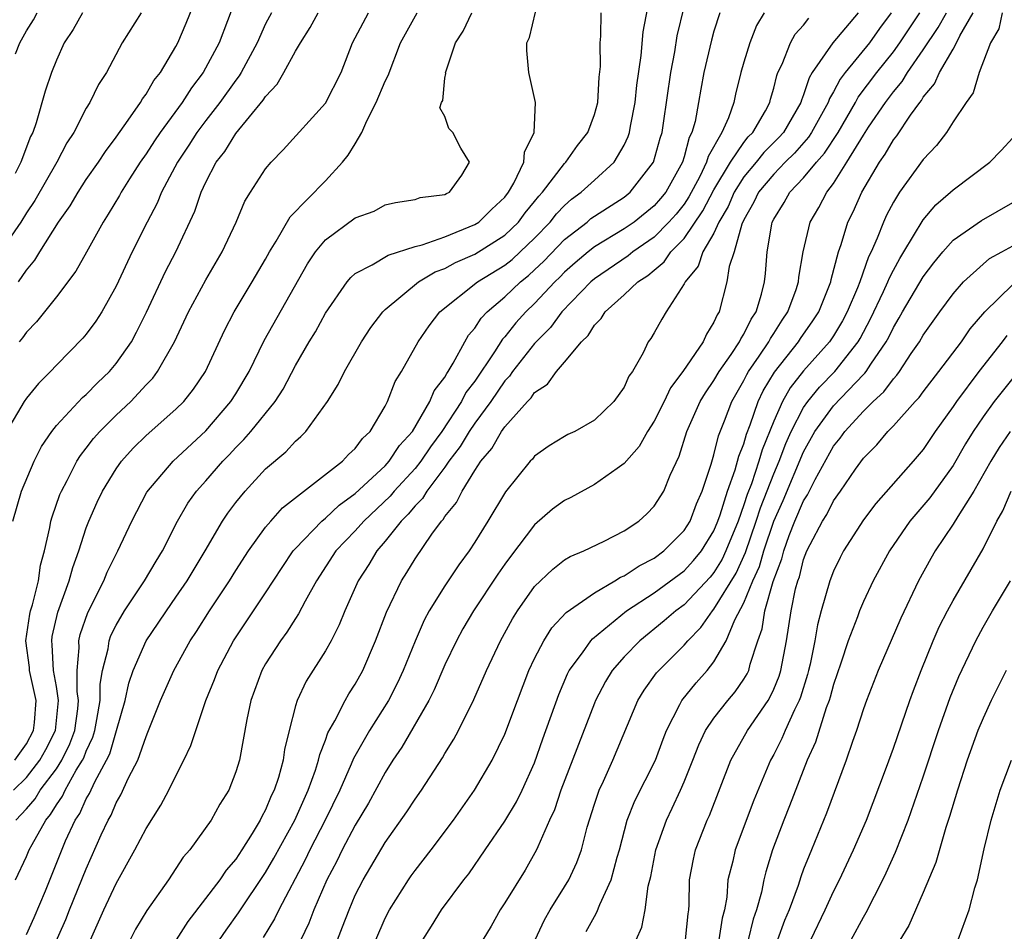
# Model space of a CAD drawing. Units: inches. Extents: x 2613000 to 2616000, y 1485000 to 1488000.
# Drawn here: x 2613951 to 2614016, y 1485722 to 1485783 of the extents above; entities that cross this region are included whole.
import ezdxf

# ---------------------------------------------------------------- set-up
doc = ezdxf.new("R2010")
doc.units = ezdxf.units.IN
doc.header["$MEASUREMENT"] = 0
doc.layers.add('LD26131485_2ft', color=234, linetype='Continuous')

msp = doc.modelspace()

# ---------------------------------------------------------------- linework, layer by layer
at = {"layer": 'LD26131485_2ft'}
for points, elevation in [([(2613950.46, 1485765), (2613951, 1485765.773), (2613951.557, 1485766.443), (2613951.885, 1485767), (2613953.134, 1485769), (2613953.912, 1485770.088), (2613954.451, 1485771), (2613955, 1485771.838), (2613955.813, 1485773), (2613956.276, 1485773.724), (2613957, 1485774.673), (2613957.807, 1485775.807), (2613958.622, 1485777), (2613958.754, 1485777.246), (2613959, 1485777.559), (2613959.53, 1485778.47), (2613959.958, 1485779), (2613961, 1485780.752), (2613961.133, 1485781), (2613961.695, 1485782.305), (2613962.784, 1485785)], 9834), ([(2613952.144, 1485719), (2613953.642, 1485722.358), (2613953.887, 1485723), (2613955, 1485725.745), (2613956.003, 1485728.003), (2613956.459, 1485729), (2613956.666, 1485729.334), (2613957, 1485730.157), (2613957.314, 1485730.686), (2613957.831, 1485731.831), (2613958.443, 1485733), (2613959, 1485734.601), (2613959.129, 1485734.871), (2613959.975, 1485737), (2613960.854, 1485739), (2613961.957, 1485741), (2613962.375, 1485741.625), (2613963.238, 1485743), (2613964.573, 1485745), (2613965, 1485745.685), (2613965.862, 1485747), (2613967, 1485748.589), (2613967.344, 1485749), (2613968.125, 1485749.875), (2613972.15, 1485753), (2613972.554, 1485753.446), (2613973, 1485753.854), (2613973.476, 1485754.524), (2613973.994, 1485755), (2613975, 1485756.685), (2613975.163, 1485757), (2613975.673, 1485758.327), (2613976.084, 1485759), (2613977.203, 1485761), (2613977.936, 1485762.064), (2613978.667, 1485763), (2613981.176, 1485765), (2613983, 1485766.117), (2613983.493, 1485766.507), (2613984.034, 1485767), (2613985, 1485767.924), (2613986.036, 1485769), (2613986.456, 1485769.544), (2613987, 1485770.117), (2613987.472, 1485770.528), (2613988.118, 1485771), (2613989, 1485771.814), (2613990.325, 1485773), (2613991, 1485774.155), (2613991.266, 1485774.734), (2613991.348, 1485775), (2613991.414, 1485775.413), (2613991.718, 1485777), (2613991.834, 1485778.165), (2613992.136, 1485780.136), (2613992.266, 1485781.734), (2613992.879, 1485785)], 9816), ([(2613965, 1485783.944), (2613963.892, 1485781), (2613962.827, 1485779), (2613962.032, 1485777.968), (2613961.406, 1485777), (2613959.941, 1485775), (2613959.561, 1485774.439), (2613959, 1485773.563), (2613958.603, 1485773), (2613957.886, 1485771.886), (2613957.325, 1485771), (2613957.214, 1485770.785), (2613956.472, 1485769.528), (2613956.124, 1485769), (2613955.015, 1485766.985), (2613954.292, 1485765.708), (2613953, 1485764.008), (2613951.67, 1485762.33), (2613951, 1485761.631), (2613950.733, 1485761.267), (2613950.504, 1485761)], 9832), ([(2613950.257, 1485725), (2613951, 1485726.557), (2613951.183, 1485727), (2613951.371, 1485727.371), (2613952.285, 1485729), (2613952.617, 1485729.383), (2613953, 1485730.023), (2613953.407, 1485730.593), (2613953.586, 1485731), (2613954.335, 1485732.334), (2613954.756, 1485733), (2613954.836, 1485733.164), (2613955, 1485733.609), (2613955.448, 1485734.552), (2613955.578, 1485735), (2613955.717, 1485735.717), (2613955.928, 1485737), (2613955.919, 1485738.081), (2613956.08, 1485739), (2613956.46, 1485740.46), (2613956.525, 1485741), (2613956.653, 1485741.347), (2613957, 1485742.035), (2613957.567, 1485743), (2613958.891, 1485745), (2613959.672, 1485746.328), (2613960.096, 1485747), (2613961.112, 1485749), (2613961.804, 1485750.196), (2613962.375, 1485751), (2613963, 1485751.69), (2613964.132, 1485753), (2613964.56, 1485753.44), (2613965, 1485753.926), (2613965.546, 1485754.454), (2613966.016, 1485755), (2613967.636, 1485757), (2613968.171, 1485757.829), (2613969, 1485759.405), (2613969.922, 1485761), (2613970.333, 1485761.667), (2613971, 1485762.909), (2613972.455, 1485765), (2613972.7, 1485765.3), (2613973, 1485765.556), (2613974.131, 1485766.131), (2613975.205, 1485766.795), (2613977, 1485767.362), (2613977.472, 1485767.472), (2613979, 1485768.02), (2613981, 1485768.829), (2613981.263, 1485769), (2613982.134, 1485769.866), (2613983, 1485770.666), (2613983.258, 1485771), (2613983.611, 1485771.611), (2613984.277, 1485773), (2613984.331, 1485773.669), (2613984.973, 1485775), (2613985.061, 1485777), (2613984.621, 1485779), (2613984.483, 1485780.483), (2613984.485, 1485781), (2613984.649, 1485781.351), (2613985.049, 1485783.049)], 9820), ([(2613955.286, 1485721), (2613956.175, 1485723), (2613957, 1485724.769), (2613958.248, 1485727), (2613959, 1485728.447), (2613959.992, 1485730.008), (2613960.527, 1485731), (2613961, 1485731.97), (2613961.536, 1485733), (2613962.004, 1485733.996), (2613962.324, 1485735), (2613963.007, 1485737), (2613963.59, 1485738.41), (2613963.8, 1485739), (2613964.855, 1485741), (2613967, 1485744.199), (2613968.103, 1485745.897), (2613968.852, 1485747), (2613969, 1485747.172), (2613970.756, 1485749), (2613971, 1485749.198), (2613971.928, 1485750.072), (2613973, 1485750.838), (2613975, 1485752.7), (2613975.277, 1485753), (2613975.954, 1485754.046), (2613976.827, 1485755), (2613977.995, 1485757), (2613978.28, 1485757.72), (2613979, 1485758.633), (2613979.122, 1485758.878), (2613979.217, 1485759), (2613979.558, 1485759.558), (2613980.322, 1485761), (2613980.575, 1485761.426), (2613981, 1485761.912), (2613981.417, 1485762.583), (2613981.817, 1485763), (2613983, 1485763.998), (2613984.05, 1485765), (2613984.581, 1485765.419), (2613985, 1485765.802), (2613985.617, 1485766.383), (2613987, 1485767.827), (2613988.505, 1485769), (2613988.77, 1485769.23), (2613989, 1485769.399), (2613991, 1485770.676), (2613991.401, 1485771), (2613992.96, 1485773), (2613993.394, 1485774.606), (2613993.522, 1485775), (2613993.626, 1485775.626), (2613994.11, 1485779), (2613994.377, 1485780.377), (2613994.545, 1485781.455), (2613995, 1485783.38)], 9814), ([(2613967.39, 1485783), (2613967, 1485782.256), (2613966.442, 1485781), (2613965.368, 1485779), (2613965.228, 1485778.772), (2613965, 1485778.495), (2613963.942, 1485777), (2613963, 1485775.795), (2613962.405, 1485775), (2613961.86, 1485774.14), (2613961.093, 1485773), (2613960.033, 1485771), (2613959.737, 1485770.263), (2613959.074, 1485769), (2613958.078, 1485767), (2613957, 1485764.713), (2613956.032, 1485763), (2613955.629, 1485762.371), (2613955, 1485761.501), (2613954.775, 1485761.225), (2613953, 1485759.42), (2613952.612, 1485759), (2613951.798, 1485758.202), (2613951, 1485757.222), (2613950.846, 1485757), (2613949.672, 1485755)], 9830), ([(2613958.672, 1485783), (2613957.407, 1485781), (2613956.344, 1485779), (2613955.808, 1485778.192), (2613955.241, 1485777), (2613955, 1485776.614), (2613954.16, 1485775), (2613953.704, 1485774.296), (2613953.025, 1485773), (2613951.566, 1485770.434), (2613951, 1485769.613), (2613950.618, 1485769), (2613949.778, 1485767.778)], 9836), ([(2613950.086, 1485749), (2613950.659, 1485751), (2613951.519, 1485753), (2613952.015, 1485753.985), (2613952.697, 1485755), (2613953, 1485755.387), (2613954.745, 1485757.255), (2613955, 1485757.469), (2613955.753, 1485758.248), (2613956.549, 1485759), (2613957, 1485759.531), (2613958.02, 1485761), (2613958.366, 1485761.634), (2613959.024, 1485762.976), (2613960.308, 1485765.692), (2613961, 1485767), (2613962.261, 1485769.739), (2613962.685, 1485771), (2613963, 1485771.668), (2613963.701, 1485773), (2613964.27, 1485773.73), (2613965, 1485774.918), (2613966.847, 1485777.153), (2613967, 1485777.401), (2613967.781, 1485778.219), (2613968.229, 1485779), (2613969, 1485780.433), (2613969.323, 1485781), (2613969.979, 1485782.021), (2613970.524, 1485783)], 9828), ([(2613950.141, 1485731), (2613951, 1485731.851), (2613951.897, 1485733), (2613952.287, 1485733.713), (2613952.951, 1485735), (2613953.14, 1485737), (2613953, 1485737.939), (2613952.812, 1485739), (2613952.721, 1485740.721), (2613952.685, 1485741), (2613952.726, 1485741.274), (2613953.1, 1485742.9), (2613953.863, 1485745), (2613954.099, 1485745.901), (2613954.507, 1485747), (2613955, 1485748.537), (2613955.177, 1485749), (2613955.736, 1485750.264), (2613956.085, 1485751), (2613957, 1485752.494), (2613957.355, 1485753), (2613958.13, 1485753.869), (2613959, 1485754.724), (2613961, 1485756.477), (2613961.526, 1485757), (2613962.176, 1485757.824), (2613962.984, 1485759), (2613964.256, 1485761.744), (2613964.901, 1485763), (2613966.104, 1485765), (2613967, 1485766.521), (2613967.265, 1485767), (2613967.715, 1485767.715), (2613968.648, 1485769.352), (2613971, 1485771.766), (2613972.155, 1485773), (2613972.531, 1485773.469), (2613973, 1485774.229), (2613973.43, 1485775), (2613973.771, 1485775.771), (2613974.401, 1485777), (2613975, 1485778.429), (2613975.196, 1485778.804), (2613976.026, 1485781), (2613977.146, 1485783)], 9824), ([(2613950.218, 1485733), (2613951, 1485734.104), (2613951.48, 1485735), (2613951.533, 1485735.533), (2613951.638, 1485737), (2613951.205, 1485739), (2613951.194, 1485739.195), (2613950.965, 1485741), (2613951.226, 1485742.774), (2613951.278, 1485743), (2613951.402, 1485743.402), (2613951.798, 1485745), (2613951.946, 1485746.054), (2613952.203, 1485747), (2613952.566, 1485748.566), (2613952.63, 1485749), (2613952.71, 1485749.29), (2613953.233, 1485750.767), (2613953.333, 1485751), (2613953.722, 1485751.722), (2613954.37, 1485753), (2613954.61, 1485753.39), (2613955, 1485753.871), (2613955.482, 1485754.518), (2613955.906, 1485755), (2613957, 1485756.092), (2613957.972, 1485757), (2613959, 1485758.111), (2613959.443, 1485758.556), (2613959.771, 1485759), (2613960.898, 1485761), (2613961.843, 1485763), (2613963, 1485765.136), (2613964.092, 1485767), (2613965.026, 1485769), (2613965.612, 1485770.388), (2613965.996, 1485771), (2613967, 1485772.55), (2613967.378, 1485773), (2613968.175, 1485773.825), (2613971, 1485776.954), (2613972.054, 1485779), (2613972.821, 1485781), (2613973.883, 1485783)], 9826), ([(2613954.745, 1485783), (2613954.123, 1485781.877), (2613953.528, 1485781), (2613953, 1485779.819), (2613952.68, 1485779), (2613952.252, 1485777.748), (2613951.649, 1485775.649), (2613951.414, 1485775), (2613951.276, 1485774.724), (2613950.621, 1485773), (2613950.245, 1485772.244)], 9838), ([(2613950.254, 1485780.254), (2613950.564, 1485781), (2613951, 1485781.784), (2613951.466, 1485782.534), (2613951.718, 1485783)], 9840), ([(2613950.288, 1485729), (2613951, 1485729.755), (2613951.579, 1485730.421), (2613951.924, 1485731), (2613953, 1485732.419), (2613953.368, 1485733), (2613953.903, 1485734.097), (2613954.234, 1485735), (2613954.436, 1485736.436), (2613954.488, 1485737), (2613954.398, 1485737.602), (2613954.386, 1485739), (2613954.521, 1485740.521), (2613954.492, 1485741), (2613954.587, 1485741.413), (2613955.109, 1485742.891), (2613956.173, 1485745), (2613956.408, 1485745.592), (2613957.121, 1485747), (2613958.048, 1485749), (2613959.058, 1485750.942), (2613960.803, 1485753), (2613963, 1485755.028), (2613964.681, 1485757), (2613965, 1485757.505), (2613965.897, 1485759), (2613966.913, 1485761.087), (2613969.804, 1485766.196), (2613970.343, 1485767), (2613971, 1485767.805), (2613973, 1485769.281), (2613974.261, 1485769.739), (2613975, 1485770.158), (2613975.684, 1485770.317), (2613977, 1485770.512), (2613977.35, 1485770.65), (2613979, 1485770.842), (2613979.096, 1485770.904), (2613979.309, 1485771), (2613980.136, 1485772.136), (2613980.634, 1485773), (2613980.06, 1485773.94), (2613979.527, 1485775), (2613979.257, 1485775.257), (2613979, 1485776.06), (2613978.647, 1485776.647), (2613978.761, 1485777), (2613978.858, 1485777.141), (2613979, 1485778.628), (2613979.058, 1485778.942), (2613979.044, 1485779), (2613979.053, 1485779.053), (2613979.699, 1485781), (2613980.222, 1485781.778), (2613980.797, 1485783)], 9822), ([(2613951, 1485721.358), (2613951.515, 1485722.485), (2613952.264, 1485724.264), (2613953.611, 1485727.611), (2613954.253, 1485729), (2613954.564, 1485729.435), (2613955, 1485730.428), (2613955.218, 1485730.782), (2613955.562, 1485731.562), (2613956.362, 1485733), (2613956.567, 1485733.433), (2613957.032, 1485735), (2613957.596, 1485737), (2613957.839, 1485738.161), (2613958.129, 1485739), (2613959.006, 1485741), (2613959.82, 1485742.18), (2613960.36, 1485743), (2613961, 1485743.904), (2613961.748, 1485745), (2613962.961, 1485747), (2613964.124, 1485749), (2613964.473, 1485749.527), (2613965, 1485750.242), (2613965.623, 1485751), (2613967, 1485752.485), (2613968.362, 1485753.638), (2613969, 1485754.349), (2613969.352, 1485754.648), (2613969.692, 1485755), (2613971.13, 1485757), (2613971.857, 1485758.143), (2613972.271, 1485759), (2613973.425, 1485761), (2613974.048, 1485761.952), (2613974.847, 1485763), (2613975, 1485763.149), (2613977.227, 1485765), (2613978.339, 1485765.661), (2613979, 1485765.9), (2613979.707, 1485766.293), (2613981, 1485766.851), (2613983, 1485768.122), (2613983.916, 1485769), (2613984.375, 1485769.625), (2613985, 1485770.378), (2613985.271, 1485770.729), (2613985.528, 1485771), (2613987, 1485772.922), (2613987.085, 1485773), (2613987.871, 1485774.129), (2613988.568, 1485775), (2613989, 1485776.199), (2613989.221, 1485777), (2613989.318, 1485778.682), (2613989.403, 1485779.403), (2613989.387, 1485781), (2613989.429, 1485781.429), (2613989.459, 1485783)], 9818), ([(2613997.397, 1485783), (2613997, 1485781.771), (2613996.831, 1485781.169), (2613996.326, 1485779), (2613996.113, 1485777.887), (2613995.967, 1485777), (2613995.731, 1485775.732), (2613995.526, 1485775), (2613995.337, 1485774.663), (2613995, 1485773.354), (2613994.891, 1485773), (2613993.772, 1485771), (2613993.428, 1485770.573), (2613993, 1485770.086), (2613991.655, 1485769), (2613991, 1485768.539), (2613989, 1485767.336), (2613988.577, 1485767), (2613987.722, 1485766.278), (2613987, 1485765.641), (2613986.688, 1485765.313), (2613986.356, 1485765), (2613985, 1485763.553), (2613984.421, 1485763), (2613983.749, 1485762.251), (2613983, 1485761.326), (2613982.84, 1485761.16), (2613982.321, 1485760.321), (2613981, 1485758.359), (2613980.407, 1485757.594), (2613980.111, 1485757), (2613978.791, 1485755), (2613978.036, 1485753.964), (2613977.384, 1485753), (2613977, 1485752.516), (2613975.604, 1485751), (2613975.338, 1485750.662), (2613973.575, 1485749), (2613973, 1485748.349), (2613971.694, 1485747), (2613970.395, 1485745), (2613969.648, 1485743.648), (2613969.209, 1485742.791), (2613969, 1485742.488), (2613968.421, 1485741.579), (2613967.992, 1485741), (2613967, 1485739.452), (2613966.742, 1485739), (2613966.001, 1485737), (2613965.739, 1485735.739), (2613965.242, 1485733), (2613965, 1485732.221), (2613964.528, 1485731), (2613963.943, 1485730.057), (2613963.352, 1485729), (2613961.92, 1485727), (2613961.491, 1485726.509), (2613960.497, 1485725), (2613959.054, 1485722.946), (2613958.299, 1485721.701), (2613957.939, 1485721)], 9812), ([(2614000.367, 1485783), (2613999.841, 1485782.159), (2613999.398, 1485781), (2613999, 1485779.703), (2613998.797, 1485779), (2613998.447, 1485777.553), (2613998.334, 1485777), (2613997.975, 1485775.975), (2613997.529, 1485775), (2613996.61, 1485773.39), (2613996.509, 1485773), (2613996.055, 1485772.055), (2613995.321, 1485770.679), (2613995, 1485770.207), (2613994.462, 1485769.538), (2613993.989, 1485769), (2613993, 1485767.998), (2613991.567, 1485767), (2613991.264, 1485766.736), (2613989, 1485765.207), (2613988.76, 1485765), (2613986.83, 1485763), (2613986.059, 1485761.941), (2613985, 1485760.883), (2613983.525, 1485759), (2613983.314, 1485758.686), (2613983, 1485758.37), (2613982.065, 1485757), (2613981, 1485755.56), (2613980.619, 1485755), (2613980.021, 1485753.979), (2613979.269, 1485753), (2613979, 1485752.614), (2613977.78, 1485751), (2613977.494, 1485750.506), (2613977, 1485750.025), (2613976.548, 1485749.452), (2613976.071, 1485749), (2613975, 1485747.651), (2613974.432, 1485747), (2613973.904, 1485746.096), (2613973.184, 1485745), (2613972.303, 1485743), (2613971.932, 1485742.068), (2613971.376, 1485741), (2613971, 1485740.324), (2613969.707, 1485738.293), (2613969.104, 1485737), (2613969, 1485736.643), (2613968.581, 1485735), (2613968.271, 1485733.729), (2613968.175, 1485733), (2613967.859, 1485731.859), (2613967.574, 1485731), (2613967.381, 1485730.619), (2613967, 1485729.687), (2613966.75, 1485729.25), (2613966.64, 1485729), (2613966.102, 1485728.102), (2613965.406, 1485727), (2613965, 1485726.386), (2613964.356, 1485725.644), (2613963.926, 1485725), (2613961.794, 1485722.206), (2613961.012, 1485721)], 9810), ([(2613963.921, 1485721), (2613964.359, 1485721.64), (2613965.194, 1485722.806), (2613967, 1485725.49), (2613967.554, 1485726.446), (2613968.95, 1485729), (2613969.841, 1485731), (2613970.331, 1485732.331), (2613970.542, 1485733), (2613970.617, 1485733.383), (2613971, 1485734.34), (2613971.17, 1485734.83), (2613971.636, 1485735.636), (2613972.324, 1485737), (2613972.565, 1485737.435), (2613973, 1485738.095), (2613973.501, 1485739), (2613974.36, 1485741), (2613975.092, 1485742.908), (2613976.093, 1485745), (2613976.448, 1485745.552), (2613977, 1485746.475), (2613978.128, 1485748.129), (2613978.766, 1485749), (2613978.885, 1485749.116), (2613979, 1485749.315), (2613979.764, 1485750.236), (2613980.141, 1485751), (2613981, 1485752.394), (2613981.396, 1485753), (2613982.145, 1485753.855), (2613982.778, 1485755), (2613983, 1485755.315), (2613984.519, 1485757), (2613984.759, 1485757.241), (2613985, 1485757.598), (2613985.853, 1485758.147), (2613986.464, 1485759), (2613987, 1485759.619), (2613988.133, 1485761), (2613988.583, 1485761.417), (2613989, 1485762.113), (2613989.448, 1485762.552), (2613989.708, 1485763), (2613991, 1485764.136), (2613991.913, 1485765), (2613992.577, 1485765.423), (2613993, 1485765.791), (2613993.669, 1485766.331), (2613994.114, 1485767), (2613995, 1485767.9), (2613996.258, 1485769.742), (2613997, 1485771.148), (2613998.103, 1485773), (2613999, 1485774.329), (2613999.296, 1485774.703), (2613999.597, 1485775), (2614000.436, 1485776.436), (2614000.734, 1485777), (2614000.783, 1485777.217), (2614001, 1485777.964), (2614001.199, 1485778.801), (2614001.28, 1485779), (2614001.554, 1485779.554), (2614002.127, 1485781), (2614002.436, 1485781.564), (2614003, 1485782.178), (2614003.354, 1485782.646)], 9808), ([(2614006.653, 1485783), (2614004.946, 1485781), (2614003.578, 1485779), (2614003.358, 1485778.642), (2614003, 1485777.518), (2614002.85, 1485777.15), (2614002.814, 1485777), (2614001.643, 1485775), (2614001.345, 1485774.655), (2614000.336, 1485773.663), (2613999.812, 1485773), (2613999, 1485772.033), (2613998.34, 1485771), (2613997.949, 1485770.051), (2613997.333, 1485769), (2613997, 1485768.268), (2613996.253, 1485767), (2613995.948, 1485766.052), (2613995.061, 1485765), (2613995, 1485764.865), (2613993.801, 1485763), (2613993.5, 1485762.5), (2613993, 1485761.582), (2613992.78, 1485761.22), (2613992.606, 1485761), (2613992.253, 1485760.253), (2613991.542, 1485759), (2613991.307, 1485758.693), (2613991, 1485757.963), (2613990.309, 1485757), (2613989, 1485755.755), (2613987.696, 1485755), (2613987.218, 1485754.782), (2613987, 1485754.661), (2613985.978, 1485754.022), (2613985, 1485753.336), (2613984.852, 1485753.148), (2613984.701, 1485753), (2613983.043, 1485750.957), (2613981.876, 1485749), (2613981, 1485747.58), (2613980.624, 1485747), (2613979.932, 1485746.068), (2613979, 1485744.674), (2613977.953, 1485743), (2613977.618, 1485742.382), (2613977, 1485740.978), (2613976.207, 1485739), (2613975.824, 1485738.176), (2613975.216, 1485737), (2613973.953, 1485735), (2613972.883, 1485733.117), (2613972.734, 1485732.734), (2613971.969, 1485731), (2613970.992, 1485729), (2613969.964, 1485727), (2613969.656, 1485726.344), (2613967.879, 1485723), (2613967.599, 1485722.401), (2613966.845, 1485721.155)], 9806), ([(2614008.851, 1485783), (2614008.063, 1485781.937), (2614007.395, 1485781), (2614005.772, 1485779), (2614005.436, 1485778.564), (2614005, 1485777.705), (2614004.732, 1485777.268), (2614004.647, 1485777), (2614003.533, 1485775), (2614003.326, 1485774.675), (2614002.391, 1485773.609), (2614001.766, 1485773), (2614001, 1485772.212), (2613999.98, 1485771), (2613999.675, 1485770.325), (2613999, 1485769.159), (2613998.866, 1485768.866), (2613998.347, 1485767), (2613998.025, 1485766.025), (2613997.87, 1485765), (2613997.338, 1485763), (2613997.203, 1485762.797), (2613997, 1485762.315), (2613996.489, 1485761.511), (2613996.265, 1485761), (2613994.925, 1485759), (2613994.09, 1485757.91), (2613993.658, 1485757), (2613993, 1485755.687), (2613992.559, 1485755), (2613992.001, 1485753.998), (2613991, 1485752.845), (2613990.527, 1485752.527), (2613989, 1485751.44), (2613987.416, 1485750.584), (2613987, 1485750.382), (2613986.201, 1485749.799), (2613985, 1485748.758), (2613983.375, 1485746.625), (2613983, 1485746.107), (2613982.545, 1485745.454), (2613980.912, 1485743), (2613980.205, 1485741.795), (2613979.767, 1485741), (2613979, 1485739.376), (2613978.284, 1485737.716), (2613977.919, 1485737), (2613976.118, 1485733.882), (2613975.517, 1485733), (2613975, 1485732.187), (2613973.875, 1485730.125), (2613973, 1485728.669), (2613972.121, 1485727), (2613971.758, 1485726.242), (2613971.094, 1485725), (2613970.221, 1485723), (2613969.886, 1485722.114), (2613969.356, 1485721)], 9804), ([(2613971.804, 1485721), (2613972.149, 1485721.851), (2613972.581, 1485723), (2613973, 1485723.97), (2613973.519, 1485725), (2613975, 1485727.511), (2613976.454, 1485729.546), (2613977, 1485730.401), (2613977.423, 1485731), (2613978.837, 1485733.163), (2613979, 1485733.462), (2613979.589, 1485734.411), (2613979.9, 1485735), (2613980.937, 1485737.063), (2613981.785, 1485739), (2613982.713, 1485741), (2613983.528, 1485742.472), (2613983.856, 1485743), (2613985, 1485744.622), (2613986.212, 1485745.787), (2613987, 1485746.399), (2613987.366, 1485746.634), (2613988.29, 1485747), (2613989.653, 1485747.653), (2613991, 1485748.34), (2613991.971, 1485749), (2613992.514, 1485749.486), (2613993, 1485749.991), (2613993.641, 1485751), (2613994.063, 1485752.063), (2613994.664, 1485753.337), (2613995.175, 1485755), (2613996.08, 1485757), (2613996.422, 1485757.578), (2613997, 1485758.407), (2613997.338, 1485759), (2613998.14, 1485760.14), (2613998.714, 1485761), (2613998.799, 1485761.201), (2613999, 1485761.502), (2613999.486, 1485762.514), (2613999.813, 1485763), (2614000.171, 1485764.171), (2614000.369, 1485765), (2614000.444, 1485765.556), (2614000.564, 1485767), (2614000.868, 1485768.867), (2614000.902, 1485769), (2614001, 1485769.199), (2614001.693, 1485770.307), (2614002.079, 1485771), (2614003, 1485771.952), (2614003.854, 1485773), (2614004.399, 1485773.6), (2614005.298, 1485775), (2614006.478, 1485777), (2614006.654, 1485777.346), (2614007.887, 1485779), (2614009, 1485780.395), (2614009.438, 1485781), (2614010.765, 1485783)], 9802), ([(2613974.375, 1485721), (2613975, 1485722.431), (2613975.298, 1485723), (2613976.556, 1485725), (2613976.738, 1485725.262), (2613977, 1485725.624), (2613978.07, 1485727), (2613979.564, 1485729), (2613980.975, 1485731), (2613982.164, 1485733), (2613983, 1485734.75), (2613983.844, 1485737), (2613984.62, 1485739), (2613985, 1485739.815), (2613985.607, 1485741), (2613986.143, 1485741.857), (2613987.11, 1485742.89), (2613989, 1485744.204), (2613990.363, 1485745), (2613990.75, 1485745.251), (2613991, 1485745.344), (2613991.984, 1485746.016), (2613993, 1485746.53), (2613993.635, 1485747), (2613995, 1485748.367), (2613995.396, 1485749), (2613995.84, 1485750.16), (2613996.208, 1485751), (2613996.811, 1485752.811), (2613997, 1485753.425), (2613997.304, 1485754.696), (2613997.708, 1485755.708), (2613998.192, 1485757), (2613999, 1485758.393), (2613999.196, 1485758.804), (2613999.313, 1485759), (2614000.027, 1485760.027), (2614000.677, 1485761), (2614000.782, 1485761.218), (2614001, 1485761.543), (2614001.557, 1485762.444), (2614001.944, 1485763), (2614002.489, 1485764.489), (2614002.651, 1485765), (2614002.678, 1485765.322), (2614002.957, 1485767), (2614003.426, 1485769), (2614004.015, 1485769.985), (2614004.541, 1485771), (2614005, 1485771.591), (2614005.892, 1485773), (2614007, 1485774.822), (2614007.343, 1485775.344), (2614008.47, 1485777), (2614009, 1485777.718), (2614009.591, 1485778.409), (2614009.94, 1485779), (2614011, 1485780.517), (2614011.99, 1485782.01), (2614012.557, 1485783)], 9800), ([(2613977.523, 1485721), (2613978.099, 1485721.901), (2613978.773, 1485723), (2613980.253, 1485725), (2613980.587, 1485725.413), (2613981.7, 1485727), (2613983, 1485728.929), (2613983.777, 1485730.223), (2613984.159, 1485731), (2613985, 1485732.823), (2613985.558, 1485734.442), (2613986.608, 1485737.392), (2613987.209, 1485738.79), (2613987.321, 1485739), (2613988.197, 1485740.197), (2613988.751, 1485741), (2613988.866, 1485741.134), (2613991.153, 1485743), (2613993, 1485744.206), (2613995, 1485745.676), (2613995.635, 1485746.365), (2613996.161, 1485747), (2613997, 1485748.353), (2613997.266, 1485749), (2613997.415, 1485749.415), (2613997.9, 1485751), (2613998.425, 1485752.425), (2613998.661, 1485753.339), (2613999, 1485754.175), (2613999.184, 1485754.816), (2613999.431, 1485755.431), (2613999.96, 1485757), (2614000.296, 1485757.704), (2614001.045, 1485758.955), (2614002.656, 1485761), (2614002.788, 1485761.212), (2614003.61, 1485762.39), (2614004.007, 1485763), (2614004.816, 1485765), (2614004.84, 1485765.16), (2614005.326, 1485767), (2614005.509, 1485767.509), (2614005.956, 1485769), (2614006.305, 1485769.695), (2614006.889, 1485771), (2614008.07, 1485773), (2614008.456, 1485773.544), (2614009, 1485774.498), (2614009.225, 1485774.775), (2614010.14, 1485776.14), (2614010.764, 1485777), (2614010.873, 1485777.128), (2614011, 1485777.344), (2614011.763, 1485778.237), (2614012.097, 1485779), (2614013, 1485780.576), (2614013.23, 1485781), (2614013.448, 1485781.449), (2614014.341, 1485783)], 9798), ([(2614016.286, 1485783), (2614016.066, 1485781.934), (2614015.496, 1485781), (2614014.753, 1485779), (2614014.349, 1485777.651), (2614013.863, 1485777), (2614013, 1485775.712), (2614012.548, 1485775), (2614011.887, 1485774.113), (2614011, 1485773.18), (2614009.409, 1485771), (2614009, 1485770.341), (2614008.546, 1485769.454), (2614008.339, 1485769), (2614007.926, 1485767.926), (2614007.513, 1485767), (2614007.336, 1485766.664), (2614006.754, 1485765), (2614006.599, 1485764.599), (2614005.92, 1485763), (2614005.604, 1485762.396), (2614005, 1485761.394), (2614004.736, 1485761), (2614003, 1485759.045), (2614002.098, 1485757.902), (2614001.593, 1485757), (2614001, 1485755.672), (2614000.232, 1485753.768), (2614000.011, 1485753), (2613999.499, 1485751.499), (2613999.217, 1485750.783), (2613999, 1485750.09), (2613998.609, 1485749), (2613997.799, 1485747), (2613997.547, 1485746.453), (2613997, 1485745.564), (2613996.745, 1485745.255), (2613995, 1485743.405), (2613994.441, 1485743), (2613993.677, 1485742.323), (2613992.043, 1485741), (2613991, 1485739.927), (2613990.196, 1485739), (2613989.737, 1485738.263), (2613989.071, 1485737), (2613989, 1485736.831), (2613986.757, 1485731), (2613986.325, 1485729.675), (2613986.003, 1485729), (2613985.207, 1485727.207), (2613985.131, 1485727), (2613984.355, 1485725.644), (2613983, 1485723.462), (2613982.691, 1485723), (2613982.085, 1485721.915), (2613981.541, 1485721)], 9796), ([(2613985.032, 1485721), (2613985.668, 1485722.333), (2613986.039, 1485723), (2613987, 1485724.529), (2613987.277, 1485725), (2613987.827, 1485726.173), (2613988.128, 1485727), (2613988.523, 1485728.523), (2613989, 1485730.06), (2613989.31, 1485731), (2613989.599, 1485731.599), (2613990.231, 1485733), (2613991.897, 1485737), (2613992.317, 1485737.683), (2613993.161, 1485738.839), (2613993.302, 1485739), (2613995, 1485740.697), (2613995.252, 1485741), (2613996.122, 1485741.878), (2613996.908, 1485743), (2613997, 1485743.098), (2613998.48, 1485745.52), (2613999.111, 1485746.889), (2613999.831, 1485749), (2614000.11, 1485749.89), (2614001, 1485752.153), (2614001.365, 1485753), (2614001.812, 1485754.188), (2614002.173, 1485755), (2614003, 1485756.6), (2614003.281, 1485757), (2614004.054, 1485757.946), (2614005.084, 1485759), (2614006.648, 1485761), (2614006.781, 1485761.22), (2614007.482, 1485762.517), (2614008.349, 1485764.349), (2614008.639, 1485765), (2614008.732, 1485765.268), (2614009, 1485765.777), (2614009.433, 1485766.567), (2614009.707, 1485767), (2614011, 1485769.157), (2614011.844, 1485770.156), (2614012.834, 1485771), (2614013, 1485771.163), (2614015.464, 1485773), (2614016.219, 1485773.781), (2614017, 1485774.633)], 9794), ([(2613988.457, 1485721.543), (2613989, 1485722.562), (2613989.169, 1485722.831), (2613989.359, 1485723.359), (2613990.12, 1485725), (2613990.52, 1485726.52), (2613990.673, 1485727), (2613991.2, 1485729), (2613991.712, 1485730.288), (2613993.094, 1485733), (2613993.59, 1485734.41), (2613993.828, 1485735), (2613994.722, 1485736.722), (2613994.847, 1485737), (2613995.817, 1485738.183), (2613996.538, 1485739), (2613997, 1485739.576), (2613997.808, 1485741), (2613998.394, 1485742.393), (2613999, 1485743.521), (2613999.605, 1485745), (2614000.046, 1485745.954), (2614000.34, 1485747), (2614001.005, 1485749), (2614001.621, 1485750.379), (2614003, 1485753.632), (2614003.757, 1485755), (2614005, 1485756.707), (2614007, 1485758.808), (2614007.101, 1485758.899), (2614007.175, 1485759), (2614007.485, 1485759.485), (2614008.528, 1485761), (2614008.695, 1485761.305), (2614009, 1485761.956), (2614009.398, 1485762.602), (2614009.613, 1485763), (2614011, 1485765.346), (2614011.718, 1485766.282), (2614012.303, 1485767), (2614013, 1485767.795), (2614014.893, 1485769.107), (2614017, 1485770.303)], 9792), ([(2613991.798, 1485721), (2613992.171, 1485721.829), (2613992.394, 1485723), (2613992.589, 1485724.589), (2613992.767, 1485725.233), (2613993.098, 1485727), (2613993.816, 1485729), (2613994.211, 1485729.789), (2613994.76, 1485731), (2613995, 1485731.555), (2613995.583, 1485733), (2613995.976, 1485734.024), (2613996.442, 1485735), (2613997, 1485735.827), (2613997.916, 1485737), (2613998.413, 1485737.587), (2613999, 1485738.422), (2613999.223, 1485738.777), (2613999.325, 1485739), (2613999.42, 1485739.42), (2613999.929, 1485741), (2614000.217, 1485741.783), (2614000.403, 1485743), (2614000.955, 1485744.955), (2614001.533, 1485746.467), (2614001.664, 1485747), (2614002.041, 1485748.04), (2614002.416, 1485749), (2614003, 1485750.362), (2614003.252, 1485750.748), (2614003.77, 1485751.771), (2614005, 1485754.008), (2614005.447, 1485754.553), (2614005.751, 1485755), (2614007, 1485756.357), (2614007.64, 1485757), (2614008.359, 1485757.641), (2614009, 1485758.524), (2614009.237, 1485758.763), (2614009.409, 1485759), (2614010.2, 1485760.2), (2614010.752, 1485761), (2614011, 1485761.437), (2614012.105, 1485763), (2614013, 1485764.209), (2614013.691, 1485765), (2614015, 1485766.185), (2614015.438, 1485766.562), (2614016.269, 1485767), (2614017, 1485767.407)], 9790), ([(2613995.083, 1485721), (2613995.264, 1485722.736), (2613995.315, 1485723), (2613995.34, 1485723.34), (2613995.368, 1485725), (2613995.624, 1485726.376), (2613995.768, 1485727), (2613996.554, 1485729), (2613996.697, 1485729.303), (2613998.134, 1485733), (2613999.238, 1485735), (2614000.616, 1485737), (2614000.764, 1485737.236), (2614001, 1485737.75), (2614001.363, 1485738.637), (2614001.471, 1485739), (2614001.842, 1485741), (2614002.16, 1485743), (2614002.46, 1485744.46), (2614002.611, 1485745), (2614002.719, 1485745.281), (2614003, 1485746.419), (2614003.221, 1485747), (2614003.436, 1485747.436), (2614004.255, 1485749), (2614004.549, 1485749.451), (2614005, 1485750.356), (2614005.467, 1485751), (2614006.473, 1485752.473), (2614007, 1485753.213), (2614007.89, 1485754.11), (2614008.628, 1485755), (2614009, 1485755.374), (2614010.462, 1485757), (2614010.73, 1485757.269), (2614011, 1485757.643), (2614012.054, 1485759), (2614013.557, 1485761), (2614014.151, 1485761.849), (2614015.131, 1485763), (2614017, 1485764.818)], 9788), ([(2614016.59, 1485761.41), (2614016.289, 1485761), (2614014.728, 1485759), (2614013.222, 1485757), (2614013, 1485756.663), (2614011.807, 1485755), (2614011, 1485753.782), (2614010.337, 1485753), (2614007.831, 1485750.169), (2614007, 1485749.074), (2614005.667, 1485747), (2614005.436, 1485746.565), (2614005, 1485745.652), (2614004.756, 1485745), (2614004.18, 1485743), (2614003.929, 1485742.071), (2614003.75, 1485741), (2614003.437, 1485739.437), (2614003.331, 1485739), (2614003.262, 1485738.738), (2614002.786, 1485737.214), (2614002.698, 1485737), (2614002.384, 1485736.384), (2614001.765, 1485735), (2614001.544, 1485734.455), (2614001, 1485733.392), (2614000.782, 1485733), (2613999.665, 1485730.335), (2613998.417, 1485727), (2613998.256, 1485726.256), (2613997.932, 1485725), (2613997.85, 1485723.85), (2613997.701, 1485723), (2613997.55, 1485722.45), (2613997.331, 1485721)], 9786), ([(2614017, 1485758.561), (2614015.75, 1485757), (2614015, 1485755.98), (2614014.338, 1485755), (2614013.836, 1485754.164), (2614013, 1485752.718), (2614011.437, 1485750.563), (2614010.103, 1485749), (2614008.735, 1485747), (2614007.653, 1485745), (2614007, 1485743.623), (2614006.733, 1485743), (2614006.596, 1485742.596), (2614005.987, 1485741), (2614005.495, 1485739.495), (2614005, 1485738.065), (2614004.778, 1485737.222), (2614004.706, 1485737), (2614004.511, 1485736.511), (2614003.785, 1485734.215), (2614003.239, 1485733), (2614002.057, 1485729.944), (2614001.666, 1485729), (2614000.92, 1485727), (2614000.463, 1485725.537), (2614000.33, 1485725), (2614000.172, 1485724.172), (2613999.849, 1485723), (2613999.627, 1485722.373), (2613999.29, 1485721)], 9784), ([(2614016.808, 1485755), (2614016.086, 1485753.914), (2614015.53, 1485753), (2614014.386, 1485751), (2614013.309, 1485749.309), (2614013, 1485748.79), (2614011.801, 1485747), (2614011.505, 1485746.495), (2614010.682, 1485745), (2614009.493, 1485742.508), (2614007.984, 1485739), (2614007.205, 1485737), (2614007, 1485736.433), (2614006.534, 1485735), (2614006.266, 1485734.266), (2614005.841, 1485733), (2614004.538, 1485729.462), (2614003.522, 1485727), (2614003.36, 1485726.641), (2614003, 1485725.713), (2614002.804, 1485725.196), (2614002.625, 1485724.625), (2614002.026, 1485723), (2614001.72, 1485722.28), (2614001.257, 1485721)], 9782), ([(2614003.482, 1485721), (2614004.445, 1485723), (2614005, 1485724.234), (2614005.387, 1485725), (2614006.327, 1485727), (2614007.2, 1485729), (2614008.542, 1485732.542), (2614009, 1485733.801), (2614010.104, 1485737), (2614010.341, 1485737.659), (2614010.856, 1485739), (2614011.671, 1485741), (2614012.076, 1485741.924), (2614012.626, 1485743), (2614013, 1485743.697), (2614015, 1485747.154), (2614015.928, 1485749), (2614016.321, 1485749.679), (2614016.887, 1485751)], 9780), ([(2614006.18, 1485721), (2614007, 1485722.515), (2614007.184, 1485722.816), (2614008.298, 1485725), (2614008.528, 1485725.472), (2614009.144, 1485726.855), (2614009.986, 1485729), (2614011, 1485731.884), (2614012.028, 1485735), (2614012.809, 1485737.191), (2614013.387, 1485738.613), (2614014.512, 1485741), (2614015, 1485741.898), (2614015.633, 1485743), (2614016.844, 1485745)], 9778), ([(2614016.549, 1485739), (2614015.548, 1485737), (2614015, 1485735.827), (2614014.664, 1485735), (2614013.939, 1485733), (2614013.283, 1485731), (2614012.764, 1485729.236), (2614012.513, 1485728.513), (2614011.835, 1485726.165), (2614011, 1485724.151), (2614010.045, 1485721.955), (2614009, 1485720.279)], 9776), ([(2614013.34, 1485721), (2614014.078, 1485723), (2614014.463, 1485724.463), (2614014.627, 1485725), (2614015.078, 1485727.078), (2614015.538, 1485729), (2614016.153, 1485731), (2614016.895, 1485733)], 9774)]:
    msp.add_lwpolyline(points, dxfattribs=dict(at, elevation=elevation))

doc.saveas('drawing.dxf')
